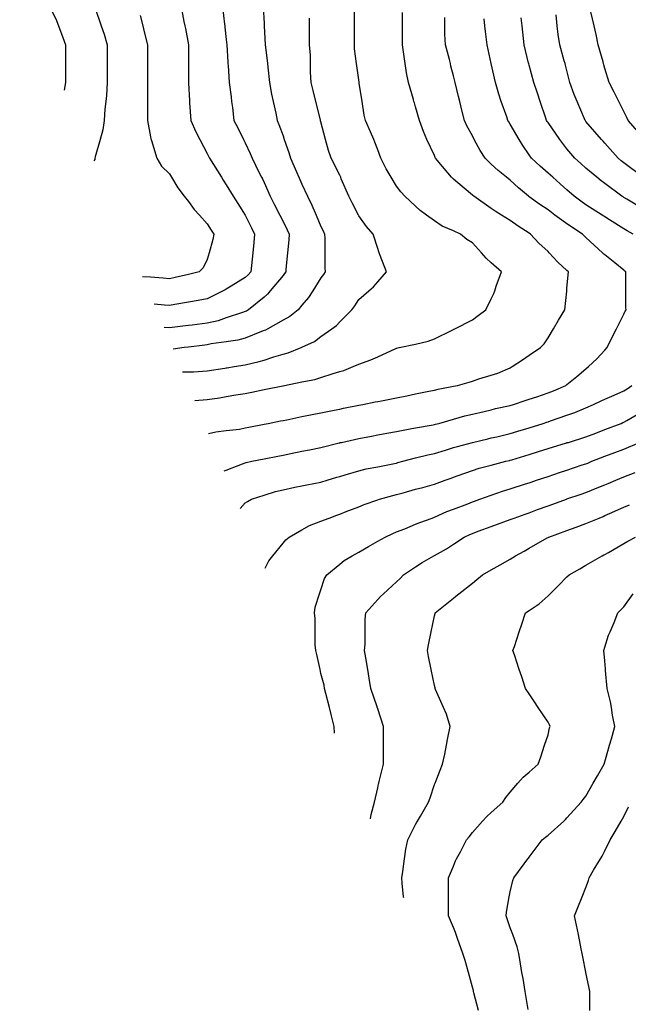
# Model space of a CAD drawing. Units: inches. Extents: x 2439085 to 2745013, y 1414657 to 1567451.
# Drawn here: x 2456017 to 2457607, y 1500662 to 1503235 of the extents above; entities that cross this region are included whole.
import ezdxf

# ---------------------------------------------------------------- set-up
doc = ezdxf.new("R2010")
doc.units = ezdxf.units.IN
doc.header["$MEASUREMENT"] = 0
doc.layers.add('Contours100ft', color=9, linetype='Continuous')

msp = doc.modelspace()

# ---------------------------------------------------------------- linework, layer by layer
at = {"layer": 'Contours100ft'}
for points, elevation in [([(2456016.7, 1503327.4), (2456028.4, 1503317.9), (2456046.8, 1503303), (2456061.7, 1503292.5), (2456095.7, 1503268.5), (2456100.3, 1503257.5), (2456111.2, 1503237.5), (2456118.2, 1503219), (2456129.8, 1503188.1), (2456136.7, 1503169.5), (2456136.7, 1503144), (2456136.7, 1503120), (2456136.7, 1503096.1), (2456136.7, 1503070.6), (2456133, 1503050.9)], 8970), ([(2456213.9, 1503264.8), (2456230, 1503219), (2456237.7, 1503197.1), (2456245.4, 1503169.5), (2456245.4, 1503134.3), (2456245.4, 1503120), (2456245.4, 1503105.8), (2456245.4, 1503070.6), (2456243.5, 1503037.2), (2456241.7, 1503021.1), (2456239.3, 1503000.7), (2456237.4, 1502971.6), (2456234.4, 1502947.4), (2456227.2, 1502922.1), (2456214.2, 1502876.7), (2456213.5, 1502872.7), (2456213.3, 1502869.5), (2456210.6, 1502866.4)], 9000), ([(2456438.9, 1503268.5), (2456446, 1503230.5), (2456448.7, 1503219), (2456450.4, 1503211.9), (2456457.5, 1503169.5), (2456457.5, 1503120.1), (2456457.5, 1503120), (2456457.5, 1503120), (2456457.5, 1503070.6), (2456457.5, 1503069.3), (2456460.1, 1503023.6), (2456460.4, 1503021.1), (2456460.7, 1503017.9), (2456463.6, 1502971.6), (2456476.8, 1502941.4), (2456487.1, 1502922.1), (2456507, 1502884.9), (2456511.1, 1502876.7), (2456513.1, 1502872.7), (2456523.3, 1502856.4), (2456544, 1502823.2), (2456548.8, 1502815.5), (2456556.5, 1502803.3), (2456575, 1502773.7), (2456586.9, 1502754.6), (2456605.9, 1502724.2), (2456606, 1502724.1), (2456622.4, 1502691.2), (2456630.6, 1502674.8), (2456628.4, 1502652.3), (2456625.7, 1502625.3), (2456622.4, 1502592.2), (2456620.7, 1502575.8), (2456613.9, 1502567.8), (2456606, 1502561), (2456569, 1502538.8), (2456556.5, 1502530.9), (2456553.7, 1502529.1), (2456548.1, 1502526.3), (2456507, 1502505.8), (2456483.1, 1502500.8), (2456457.5, 1502496.7), (2456422.3, 1502491), (2456408.1, 1502488.3), (2456395.6, 1502489.3), (2456368.3, 1502491.4)], 9060), ([(2456547, 1503268.5), (2456552, 1503223.5), (2456552.5, 1503219), (2456552.9, 1503215.4), (2456556.5, 1503183.1), (2456558, 1503169.5), (2456560.5, 1503124.1), (2456561, 1503120), (2456561.6, 1503114.9), (2456564.4, 1503070.6), (2456569, 1503033.6), (2456570.6, 1503021.1), (2456572.6, 1503005), (2456576.7, 1502971.6), (2456586.5, 1502952.1), (2456601.5, 1502922.1), (2456606, 1502913.2), (2456618.9, 1502885.6), (2456624, 1502872.7), (2456642, 1502836.6), (2456649.1, 1502823.2), (2456651.3, 1502819), (2456655.4, 1502809.7), (2456671.6, 1502773.7), (2456682.7, 1502751.5), (2456696.4, 1502724.2), (2456704.9, 1502707.2), (2456716.1, 1502685.9), (2456721.1, 1502674.8), (2456720.3, 1502659.3), (2456716.8, 1502625.3), (2456712.3, 1502583.2), (2456711.9, 1502575.8), (2456709.1, 1502571.6), (2456704.9, 1502566.8), (2456671.6, 1502526.3), (2456664.3, 1502517.5), (2456655.4, 1502510.2), (2456615, 1502476.8), (2456609.4, 1502473.4), (2456606, 1502472), (2456599.3, 1502470.2), (2456556.5, 1502455.4), (2456535.6, 1502448.2), (2456507, 1502442), (2456467.2, 1502437), (2456457.5, 1502435.8), (2456450, 1502434.9), (2456408.1, 1502429.6), (2456393.9, 1502430.5)], 9090), ([(2456652.7, 1503268.5), (2456655.4, 1503225.3), (2456655.8, 1503219.4), (2456655.8, 1503219), (2456655.8, 1503218.6), (2456658.5, 1503169.5), (2456663.2, 1503127.8), (2456664, 1503120), (2456665.1, 1503110.4), (2456669.5, 1503070.6), (2456674.6, 1503040.2), (2456679.1, 1503021.1), (2456686.4, 1502990.2), (2456689.8, 1502971.6), (2456694.4, 1502961.1), (2456704.9, 1502931.4), (2456708.2, 1502922.1), (2456720.2, 1502888), (2456724.5, 1502872.7), (2456740.2, 1502837.4), (2456746.5, 1502823.2), (2456748.9, 1502817.7), (2456754.4, 1502805.4), (2456768.5, 1502773.7), (2456780.3, 1502750.1), (2456791.2, 1502724.2), (2456803.9, 1502694.1), (2456810.3, 1502681.2), (2456813.5, 1502674.8), (2456814.2, 1502664.4), (2456814.2, 1502625.3), (2456814.2, 1502586.1), (2456814.9, 1502575.8), (2456810.6, 1502569.1), (2456803.9, 1502560.3), (2456782.6, 1502526.3), (2456771.8, 1502509), (2456754.4, 1502488.7), (2456744.2, 1502476.8), (2456722.7, 1502459.1), (2456704.9, 1502449.3), (2456665, 1502427.4), (2456658.8, 1502424), (2456655.4, 1502422.8), (2456648.4, 1502420.4), (2456606, 1502402.4), (2456586.7, 1502397.2), (2456556.5, 1502393), (2456516.7, 1502387.5), (2456507, 1502385.4), (2456500.3, 1502384.6), (2456457.5, 1502379.2), (2456446.7, 1502377.9), (2456417.8, 1502373.8)], 9120), ([(2456331.4, 1503246.2), (2456338.2, 1503219), (2456342.3, 1503202.7), (2456350.5, 1503169.5), (2456350.5, 1503128.1), (2456350.5, 1503120), (2456350.5, 1503112), (2456350.5, 1503070.6), (2456350.5, 1503029.1), (2456350.5, 1503021.1), (2456350.5, 1503013), (2456350.5, 1502971.6), (2456358.6, 1502928.7), (2456359.6, 1502923.2), (2456360.1, 1502922.1), (2456361.4, 1502919.3), (2456375.4, 1502872.7), (2456387.6, 1502852.2), (2456408.1, 1502831.8), (2456413.4, 1502823.2), (2456430.2, 1502795.8), (2456446.8, 1502773.7), (2456457.5, 1502759.4), (2456472.6, 1502739.3), (2456486.3, 1502724.2), (2456507, 1502701.5), (2456517.3, 1502685), (2456523.7, 1502674.8), (2456521.1, 1502660.7), (2456511.6, 1502625.3), (2456507, 1502608), (2456496.3, 1502586.5), (2456485.6, 1502575.8), (2456457.5, 1502569.1), (2456423.1, 1502560.8), (2456408.1, 1502557.9)], 9030), ([(2456442.6, 1502314.7), (2456443.9, 1502314.8), (2456457.5, 1502314.8), (2456471.1, 1502314.8), (2456507, 1502317.6), (2456552.7, 1502324.6), (2456556.5, 1502325.2), (2456559.3, 1502325.6), (2456577.6, 1502328.4), (2456606, 1502332.8), (2456642.6, 1502341.3), (2456655.4, 1502345.5), (2456681.1, 1502354.1), (2456704.9, 1502360.6), (2456718.5, 1502364.3), (2456752.6, 1502377.9), (2456754.4, 1502378.8), (2456787.4, 1502394.3), (2456803.9, 1502407.2), (2456832.1, 1502427.4), (2456844.5, 1502436.2), (2456853.3, 1502445.1), (2456885.1, 1502476.8), (2456892.7, 1502487), (2456902.8, 1502503.4), (2456929, 1502526.3), (2456941.4, 1502537.2), (2456952.3, 1502549.6), (2456975.2, 1502575.8), (2456959.2, 1502618.3), (2456956.2, 1502625.3), (2456955, 1502628), (2456952.3, 1502636.9), (2456940.9, 1502674.8), (2456922.9, 1502694.8), (2456902.8, 1502722.4), (2456901.9, 1502724.2), (2456885.7, 1502756.6), (2456877.2, 1502773.7), (2456857.2, 1502819.3), (2456855.7, 1502823.2), (2456855, 1502824.8), (2456853.3, 1502828.2), (2456831.1, 1502872.7), (2456823.9, 1502892.7), (2456816.1, 1502922.1), (2456803.9, 1502967.9), (2456803.2, 1502970.9), (2456802.9, 1502971.6), (2456802.6, 1502972.8), (2456790.6, 1503021.1), (2456783.3, 1503050), (2456778.2, 1503070.6), (2456776.5, 1503097.9), (2456776.5, 1503120), (2456776.5, 1503142.1), (2456774.5, 1503169.5), (2456774.5, 1503198.8), (2456774.5, 1503219), (2456774.5, 1503239.1)], 9150), ([(2456474.3, 1502239.4), (2456507, 1502242.3), (2456539.2, 1502246.7), (2456556.5, 1502250), (2456581.9, 1502254.9), (2456606, 1502258.5), (2456623, 1502261.9), (2456655.4, 1502268.4), (2456704, 1502278.1), (2456704.9, 1502278.3), (2456705.5, 1502278.4), (2456708.4, 1502278.9), (2456754.4, 1502288.2), (2456787.9, 1502294.9), (2456803.9, 1502300.2), (2456835.7, 1502310.8), (2456853.3, 1502315.2), (2456863.9, 1502317.8), (2456888.6, 1502328.4), (2456902.8, 1502334.5), (2456934.8, 1502345.9), (2456952.3, 1502354), (2456999.8, 1502375.9), (2457001.8, 1502376.7), (2457002.7, 1502377), (2457008.7, 1502377.9), (2457051.2, 1502387.4), (2457084, 1502394.6), (2457100.7, 1502400.9), (2457146.7, 1502423.9), (2457150.2, 1502425.6), (2457151.3, 1502426.2), (2457153.6, 1502427.4), (2457199.7, 1502450.4), (2457214.8, 1502461.7), (2457235, 1502476.8), (2457249.1, 1502505.2), (2457256.2, 1502519.3), (2457258.2, 1502526.3), (2457261.8, 1502539), (2457275.6, 1502575.8), (2457249.1, 1502599.3), (2457235.4, 1502611.5), (2457223.2, 1502625.3), (2457199.7, 1502651.7), (2457185.5, 1502660.6), (2457169, 1502674.8), (2457150.2, 1502682.8), (2457121.2, 1502695.2), (2457100.7, 1502708.9), (2457080.3, 1502724.2), (2457063.7, 1502736.7), (2457051.2, 1502748), (2457022.9, 1502773.7), (2457012.9, 1502784.8), (2457001.8, 1502800.2), (2456987.6, 1502823.2), (2456974.2, 1502845), (2456960.3, 1502872.7), (2456952.3, 1502895.2), (2456945.2, 1502915), (2456941.9, 1502922.1), (2456933.1, 1502941.4), (2456920.5, 1502971.6), (2456916.9, 1502985.7), (2456911.5, 1503021.1), (2456904.1, 1503069.3), (2456903.8, 1503070.6), (2456903.7, 1503071.4), (2456902.8, 1503077.5), (2456897.1, 1503120), (2456892, 1503158.7), (2456891.3, 1503169.5), (2456891.3, 1503181), (2456891.3, 1503219), (2456891.3, 1503257)], 9180), ([(2456510.4, 1502153.5), (2456528.9, 1502158.1), (2456556.5, 1502161.2), (2456590.9, 1502165), (2456606, 1502168), (2456616, 1502170), (2456655.4, 1502177.9), (2456666, 1502180), (2456698.4, 1502186.5), (2456704.9, 1502187.8), (2456714.6, 1502189.7), (2456754.4, 1502197.7), (2456780.9, 1502203), (2456803.9, 1502207.6), (2456838.3, 1502214.5), (2456853.3, 1502217.5), (2456863.3, 1502219.5), (2456902.8, 1502227.4), (2456913.4, 1502229.5), (2456945.8, 1502236), (2456952.3, 1502237.3), (2456962, 1502239.2), (2457001.8, 1502247.1), (2457028.3, 1502252.4), (2457051.2, 1502257), (2457085.7, 1502263.9), (2457100.7, 1502266.9), (2457110.3, 1502269.3), (2457150.2, 1502276.9), (2457160.8, 1502278.9), (2457191, 1502287.6), (2457199.7, 1502290.1), (2457217, 1502296.2), (2457249.1, 1502306.1), (2457266.2, 1502311.4), (2457298.6, 1502324.9), (2457303.9, 1502328.4), (2457330.4, 1502346.1), (2457348.1, 1502357.9), (2457378.1, 1502377.9), (2457387.2, 1502388.3), (2457397.6, 1502403.8), (2457411.7, 1502427.4), (2457425, 1502449.5), (2457441.4, 1502476.8), (2457446.3, 1502525.5), (2457446.4, 1502526.3), (2457446.5, 1502526.9), (2457447, 1502533.5), (2457450.6, 1502575.8), (2457447, 1502579.1), (2457423, 1502601.2), (2457400.8, 1502625.3), (2457397.6, 1502628.8), (2457373.6, 1502650.8), (2457351.6, 1502674.8), (2457348.1, 1502677), (2457319.1, 1502695.3), (2457298.6, 1502710.1), (2457275.5, 1502724.2), (2457259.1, 1502734.2), (2457249.1, 1502741.3), (2457203.2, 1502773.7), (2457201.2, 1502775.3), (2457199.7, 1502776.7), (2457178.5, 1502794.9), (2457150.2, 1502818.5), (2457147.6, 1502820.6), (2457145.5, 1502823.2), (2457121.9, 1502851.5), (2457103.7, 1502872.7), (2457102.7, 1502874.7), (2457100.7, 1502879.7), (2457081.1, 1502922.1), (2457071.7, 1502942.6), (2457061.3, 1502971.6), (2457051.2, 1503006.9), (2457048.1, 1503017.9), (2457047.2, 1503021.1), (2457045.6, 1503026.7), (2457033.1, 1503070.6), (2457027.5, 1503096.3), (2457024.4, 1503120), (2457020.2, 1503151), (2457016.8, 1503169.5), (2457016.8, 1503184.5), (2457016.8, 1503219), (2457016.8, 1503253.4)], 9210), ([(2457600.9, 1502482.3), (2457600.9, 1502526.3), (2457600.9, 1502570.4), (2457600.5, 1502575.8), (2457597.9, 1502578.2), (2457595.5, 1502580.2), (2457571.9, 1502599.4), (2457546, 1502620.1), (2457543.1, 1502622.4), (2457540, 1502625.3), (2457496.5, 1502665.7), (2457491.8, 1502670), (2457487.4, 1502674.8), (2457447, 1502701.7), (2457433.5, 1502710.7), (2457415.5, 1502724.2), (2457397.6, 1502737.7), (2457375.7, 1502751.9), (2457348.1, 1502772.2), (2457346.1, 1502773.7), (2457320.1, 1502795.1), (2457298.6, 1502815.2), (2457288.8, 1502823.2), (2457266.9, 1502841), (2457249.1, 1502857.6), (2457233, 1502872.7), (2457220, 1502892.9), (2457204.4, 1502922.1), (2457199.7, 1502931), (2457185.5, 1502957.5), (2457179.4, 1502971.6), (2457172.6, 1502998.7), (2457167, 1503021.1), (2457163.6, 1503034.5), (2457154.6, 1503070.6), (2457150.2, 1503088.3), (2457143.8, 1503113.7), (2457142.2, 1503120), (2457139.6, 1503130.6), (2457129.9, 1503169.5), (2457128.2, 1503197), (2457128.2, 1503219), (2457128.2, 1503241)], 9240), ([(2457620.2, 1502674.8), (2457604, 1502683.2), (2457595.5, 1502688.3), (2457558.3, 1502711.9), (2457546, 1502719.7), (2457543.3, 1502721.5), (2457539, 1502724.2), (2457496.5, 1502751.2), (2457483.2, 1502760.3), (2457465.6, 1502773.7), (2457447, 1502790.2), (2457429.6, 1502805.7), (2457410, 1502823.2), (2457397.6, 1502834.2), (2457376.6, 1502851.7), (2457354.3, 1502872.7), (2457348.1, 1502881.7), (2457331.6, 1502905.7), (2457321.9, 1502922.1), (2457298.6, 1502961.8), (2457294.7, 1502967.7), (2457292.5, 1502971.6), (2457289.7, 1502980.6), (2457275.4, 1503021.1), (2457268.5, 1503040.5), (2457260.2, 1503070.6), (2457249.2, 1503120), (2457249.2, 1503120), (2457249.2, 1503120), (2457249.1, 1503120.1), (2457238.2, 1503169.5), (2457234.3, 1503204.2), (2457232.7, 1503219), (2457230.6, 1503237.5)], 9270), ([(2457644.9, 1502740.5), (2457603.3, 1502765.9), (2457595.5, 1502770.5), (2457593.5, 1502771.8), (2457590.5, 1502773.7), (2457546, 1502806.5), (2457536.4, 1502813.6), (2457524.8, 1502823.2), (2457496.5, 1502846.8), (2457482.8, 1502859), (2457467.4, 1502872.7), (2457447, 1502897.7), (2457436.1, 1502911.2), (2457428.4, 1502922.1), (2457397.6, 1502965.8), (2457395.2, 1502969.2), (2457393.7, 1502971.6), (2457391.7, 1502977.4), (2457377.2, 1503021.1), (2457369.9, 1503042.9), (2457360.7, 1503070.6), (2457348.1, 1503115.9), (2457347.2, 1503119.1), (2457347, 1503120), (2457346.7, 1503121.4), (2457334.7, 1503169.5), (2457331.4, 1503202.3), (2457329.7, 1503219), (2457327.7, 1503239.4)], 9300), ([(2457440, 1503127), (2457428.2, 1503169.5), (2457423.9, 1503195.8), (2457421.4, 1503219), (2457418.4, 1503247.6)], 9330), ([(2457644.9, 1502928.3), (2457607, 1502971.6), (2457603.2, 1502979.3), (2457595.5, 1502994.7), (2457582.3, 1503021.1), (2457570.2, 1503045.3), (2457557.5, 1503070.6), (2457546, 1503107.5), (2457543, 1503117.1), (2457542.3, 1503120), (2457541.2, 1503124.8), (2457528.8, 1503169.5), (2457522.9, 1503195.9), (2457517.8, 1503219), (2457509.7, 1503255.3)], 9360), ([(2457643.4, 1502824.8), (2457595.5, 1502860.7), (2457588.6, 1502865.8), (2457580.5, 1502872.7), (2457546, 1502912.1), (2457541.3, 1502917.4), (2457537.2, 1502922.1), (2457496.5, 1502968.6), (2457495.2, 1502970.3), (2457494.2, 1502971.6), (2457492.7, 1502975.4), (2457473.5, 1503021.1), (2457465.7, 1503039.7), (2457454.9, 1503070.6), (2457447, 1503101.8), (2457443.4, 1503116.4), (2457442.3, 1503120), (2457440, 1503127)], 9330), ([(2456408.1, 1502557.9), (2456391.4, 1502559.2), (2456358.6, 1502561.7), (2456338, 1502563.3)], 9030), ([(2456551.3, 1502056.1), (2456556.5, 1502058.1), (2456598.9, 1502074), (2456606, 1502077.1), (2456609, 1502078), (2456623.7, 1502081), (2456655.4, 1502087.4), (2456691.4, 1502094.6), (2456704.9, 1502097.3), (2456725.2, 1502101.4), (2456754.4, 1502107.2), (2456773.8, 1502111.1), (2456803.9, 1502117.1), (2456851.9, 1502129.1), (2456853.3, 1502129.5), (2456854.1, 1502129.7), (2456857.6, 1502130.5), (2456902.8, 1502140.8), (2456936, 1502146.8), (2456952.3, 1502149.8), (2456975.8, 1502154.1), (2457001.8, 1502158.8), (2457019, 1502162.7), (2457051.2, 1502168.3), (2457097, 1502176.3), (2457100.7, 1502177), (2457103, 1502177.7), (2457112.5, 1502180), (2457150.2, 1502190.8), (2457180.3, 1502199.4), (2457199.7, 1502203.8), (2457230.4, 1502210.8), (2457249.1, 1502215.6), (2457260.1, 1502218.5), (2457298.6, 1502226.5), (2457307.5, 1502229.5), (2457337.9, 1502239.6), (2457348.1, 1502243), (2457368.4, 1502249.8), (2457397.6, 1502259.5), (2457411.7, 1502264.8), (2457444.2, 1502278.9), (2457447, 1502281.3), (2457472.8, 1502302.7), (2457496.5, 1502322.5), (2457503, 1502328.4), (2457525.4, 1502349), (2457546, 1502371.5), (2457551.9, 1502377.9), (2457566.4, 1502406.9), (2457576.6, 1502427.4), (2457595.5, 1502465), (2457599.4, 1502472.9), (2457601.4, 1502476.8), (2457600.9, 1502482.3)], 9240), ([(2456592.7, 1501957.6), (2456606, 1501972.2), (2456611.8, 1501976.3), (2456622.5, 1501982.1), (2456655.4, 1501992.5), (2456685.1, 1502001.9), (2456704.9, 1502006.8), (2456735.8, 1502013), (2456754.4, 1502016.7), (2456766.8, 1502019.2), (2456803.9, 1502026.6), (2456820.4, 1502031.6), (2456845.7, 1502039.2), (2456853.3, 1502041.4), (2456867.4, 1502045.7), (2456902.8, 1502056.3), (2456922.6, 1502061.2), (2456952.3, 1502066.9), (2456995.9, 1502075.2), (2457001.8, 1502076.5), (2457005.3, 1502077.5), (2457018.3, 1502081), (2457051.2, 1502089.6), (2457083.7, 1502098.1), (2457100.7, 1502101.6), (2457129.8, 1502110.1), (2457150.2, 1502116.7), (2457160.7, 1502120), (2457199.7, 1502130.5), (2457199.7, 1502130.5), (2457239.9, 1502139.8), (2457249.1, 1502141.9), (2457264, 1502145.3), (2457298.6, 1502153.3), (2457319, 1502159.6), (2457348.1, 1502168.6), (2457385.2, 1502180), (2457394.5, 1502183.1), (2457397.6, 1502184.1), (2457404.1, 1502186.6), (2457447, 1502201.5), (2457467.8, 1502208.7), (2457496.5, 1502220.5), (2457516.3, 1502229.5), (2457536.7, 1502238.7), (2457546, 1502242.9), (2457570.7, 1502254.2), (2457595.5, 1502265.4), (2457604, 1502270.5), (2457616.7, 1502278.9)], 9270), ([(2457150.2, 1502039.3), (2457162.3, 1502043.6), (2457199.7, 1502057.2), (2457217.7, 1502063), (2457249.1, 1502071.2), (2457286.9, 1502081), (2457296.4, 1502083.2), (2457298.6, 1502083.7), (2457302.5, 1502084.9), (2457348.1, 1502099), (2457372.2, 1502106.4), (2457397.6, 1502114.2), (2457445.4, 1502128.9), (2457447, 1502129.4), (2457447.9, 1502129.7), (2457450.7, 1502130.5), (2457496.5, 1502144.6), (2457522.1, 1502154.5), (2457546, 1502163.7), (2457588.5, 1502180), (2457593.3, 1502182.2), (2457595.5, 1502183.2), (2457603.3, 1502187.8), (2457644.9, 1502211.6)], 9300), ([(2456839.5, 1501370.9), (2456838.4, 1501388.4), (2456831.5, 1501416), (2456826, 1501437.9), (2456816.9, 1501474.3), (2456813.6, 1501487.3), (2456812.1, 1501495.6), (2456803.9, 1501526.4), (2456801.7, 1501536.8), (2456793.4, 1501575.9), (2456790.6, 1501586.3), (2456788.9, 1501601.3), (2456788.9, 1501635.8), (2456788.9, 1501670.3), (2456786.8, 1501685.2), (2456788.9, 1501700.2), (2456800.4, 1501734.7), (2456803.9, 1501745.1), (2456813.6, 1501774.4), (2456819.5, 1501784.2), (2456853.3, 1501812.4), (2456864.9, 1501822.1), (2456885.2, 1501833.7), (2456902.8, 1501843.7), (2456927.9, 1501858), (2456952.3, 1501872), (2456971.8, 1501883.1), (2456992.2, 1501892.7), (2457001.8, 1501896.4), (2457023.5, 1501904.9), (2457051.2, 1501916.6), (2457062.5, 1501921.3), (2457094.8, 1501932.6), (2457100.7, 1501934.7), (2457133.4, 1501949.4), (2457150.2, 1501955.8), (2457187.6, 1501970.1), (2457199.7, 1501975), (2457204.9, 1501976.9), (2457219.2, 1501982.1), (2457249.1, 1501992.5), (2457278.1, 1502002.6), (2457298.6, 1502008.6), (2457338.3, 1502021.8), (2457348.1, 1502025.1), (2457353, 1502026.7), (2457367.6, 1502031.6), (2457397.6, 1502041.5), (2457427.2, 1502051.4), (2457447, 1502058), (2457486.7, 1502071.3), (2457496.5, 1502074.5), (2457501.1, 1502076.4), (2457512.2, 1502081), (2457546, 1502094.1), (2457572.3, 1502104.2), (2457595.5, 1502113.1), (2457636.7, 1502130.5)], 9330), ([(2456658.3, 1501801.7), (2456668, 1501821.1), (2456678.1, 1501833.7), (2456704.9, 1501867.2), (2456712.4, 1501875.6), (2456720.9, 1501883.1), (2456754.4, 1501902.3), (2456773.7, 1501913.3), (2456803.9, 1501924.6), (2456825.2, 1501932.6), (2456845.7, 1501940.3), (2456853.3, 1501943.2), (2456870.2, 1501949.5), (2456902.8, 1501961.7), (2456917, 1501967.9), (2456952.3, 1501980.4), (2456957.1, 1501982.1), (2456991.8, 1501992), (2457001.8, 1501994.3), (2457018.5, 1501998.8), (2457051.2, 1502007.8), (2457069.9, 1502012.9), (2457100.7, 1502021.3), (2457129.1, 1502031.6), (2457144.6, 1502037.2), (2457150.2, 1502039.3)], 9300), ([(2456933.7, 1501146.9), (2456935.1, 1501158.2), (2456944.3, 1501190.5), (2456952.3, 1501227.8), (2456954.4, 1501237.8), (2456955.1, 1501240), (2456956.3, 1501244), (2456967.7, 1501289.4), (2456967.7, 1501323.5), (2456967.7, 1501338.9), (2456967.7, 1501354.3), (2456967.7, 1501388.4), (2456952.3, 1501434.6), (2456951.5, 1501437), (2456951.2, 1501437.9), (2456950.7, 1501439.5), (2456934.7, 1501487.3), (2456930.2, 1501514.7), (2456926.5, 1501536.8), (2456921.3, 1501567.8), (2456918.2, 1501586.3), (2456919.6, 1501603.1), (2456919.6, 1501635.8), (2456919.6, 1501668.4), (2456921.3, 1501685.2), (2456952.3, 1501719.7), (2456959.4, 1501727.6), (2456967.3, 1501734.7), (2457001.8, 1501765.7), (2457011, 1501774.9), (2457020.2, 1501784.2), (2457051.2, 1501804.9), (2457068.5, 1501816.4), (2457099.3, 1501833.7), (2457100.7, 1501834.5), (2457131.9, 1501852), (2457150.2, 1501864.2), (2457178.6, 1501883.1), (2457192.9, 1501889.9), (2457199.7, 1501892.7), (2457214.7, 1501898.2), (2457249.1, 1501910.7), (2457265.2, 1501916.6), (2457298.6, 1501928.7), (2457309.4, 1501932.6), (2457337.8, 1501942.9), (2457348.1, 1501946.7), (2457370.2, 1501954.8), (2457397.6, 1501964.7), (2457410.3, 1501969.3), (2457445.4, 1501982.1), (2457447, 1501982.6), (2457483.7, 1501994.9), (2457496.5, 1501999.1), (2457525.7, 1502011.3), (2457546, 1502019.7), (2457554.3, 1502023.2), (2457574.4, 1502031.6), (2457595.5, 1502040.4), (2457625.1, 1502051.5)], 9360), ([(2457020.4, 1500940.6), (2457020.1, 1500943.1), (2457016, 1500978.4), (2457015.1, 1500992.6), (2457018.2, 1501009), (2457022.6, 1501042.1), (2457026, 1501067.3), (2457031.1, 1501091.5), (2457051.2, 1501131.7), (2457054.3, 1501137.9), (2457056.2, 1501141), (2457064.2, 1501154), (2457085.5, 1501190.5), (2457089.3, 1501201.9), (2457100.7, 1501236.1), (2457102.3, 1501240), (2457116, 1501274.2), (2457122.1, 1501289.4), (2457127.4, 1501316.1), (2457131.9, 1501338.9), (2457135, 1501354.1), (2457141.8, 1501388.4), (2457132.3, 1501420), (2457124.4, 1501437.9), (2457103.8, 1501484.3), (2457102.6, 1501487.3), (2457102.3, 1501488.9), (2457100.7, 1501495.1), (2457092.4, 1501536.8), (2457085.5, 1501571.1), (2457082.5, 1501586.3), (2457085.5, 1501601.5), (2457092.4, 1501635.8), (2457100.7, 1501677.5), (2457102.3, 1501683.7), (2457102.6, 1501685.2), (2457150.2, 1501723.3), (2457156.5, 1501728.4), (2457164.5, 1501734.7), (2457199.7, 1501762.9), (2457211.5, 1501772.3), (2457226.3, 1501784.2), (2457249.1, 1501797.2), (2457272.3, 1501810.5), (2457298.6, 1501825.5), (2457312.9, 1501833.7), (2457335.3, 1501846.5), (2457348.1, 1501853.8), (2457395, 1501880.6), (2457397.6, 1501882), (2457398.3, 1501882.4), (2457399.5, 1501883.1), (2457447, 1501900.4), (2457470.6, 1501909), (2457496.5, 1501918.4), (2457531.2, 1501932.6), (2457541.7, 1501936.9), (2457546, 1501939), (2457558.1, 1501944.7), (2457595.5, 1501961.5), (2457610.2, 1501967.4)], 9390), ([(2457215.8, 1500646.3), (2457203.7, 1500691.7), (2457202.8, 1500695.7), (2457202.3, 1500698.3), (2457199.7, 1500706.7), (2457189.4, 1500745.2), (2457181.1, 1500776.2), (2457174.5, 1500794.7), (2457160.6, 1500833.8), (2457157.4, 1500844.2), (2457155.7, 1500849.7), (2457150.2, 1500862.8), (2457137.4, 1500893.6), (2457137.4, 1500930.3), (2457137.4, 1500943.1), (2457137.4, 1500955.9), (2457137.4, 1500992.6), (2457150.2, 1501023.4), (2457155.7, 1501036.6), (2457158.7, 1501042.1), (2457168.9, 1501060.7), (2457184.3, 1501091.5), (2457191.1, 1501100.1), (2457199.7, 1501110.8), (2457226.5, 1501141), (2457237.2, 1501153), (2457249.1, 1501163.6), (2457279.4, 1501190.5), (2457286.8, 1501202.3), (2457298.6, 1501216.1), (2457319, 1501240), (2457332.4, 1501255.6), (2457348.1, 1501269), (2457371.9, 1501289.4), (2457378.3, 1501308.7), (2457388.4, 1501338.9), (2457397.6, 1501366.4), (2457401.6, 1501384.4), (2457403.1, 1501388.4), (2457401.2, 1501392), (2457397.6, 1501399.4), (2457371.9, 1501437.9), (2457362.4, 1501452.2), (2457348.1, 1501473.6), (2457338.9, 1501487.3), (2457328.8, 1501517.6), (2457322.4, 1501536.8), (2457309.6, 1501575.3), (2457305.9, 1501586.3), (2457309.6, 1501597.3), (2457322.4, 1501635.8), (2457328.8, 1501655), (2457338.9, 1501685.2), (2457348.1, 1501691.4), (2457374.1, 1501708.7), (2457397.6, 1501729.2), (2457403.1, 1501734.7), (2457425.1, 1501756.7), (2457447, 1501778.7), (2457452.5, 1501784.2), (2457480.5, 1501800.2), (2457496.5, 1501809.3), (2457539.1, 1501833.7), (2457543.5, 1501836.2), (2457546, 1501837.6), (2457555.2, 1501842.8), (2457595.5, 1501865.9), (2457606, 1501872.6), (2457625.7, 1501883.1)], 9420), ([(2457345.4, 1500648.9), (2457337.6, 1500695.7), (2457332.1, 1500729.2), (2457329.4, 1500745.2), (2457325.6, 1500767.6), (2457321.1, 1500794.7), (2457316.6, 1500812.7), (2457305.2, 1500844.2), (2457298.6, 1500862.3), (2457290.8, 1500885.8), (2457288.2, 1500893.6), (2457289, 1500903.3), (2457296.2, 1500943.1), (2457298.6, 1500956.4), (2457305.2, 1500986), (2457307.7, 1500992.6), (2457334.8, 1501028.8), (2457344.8, 1501042.1), (2457346.2, 1501044), (2457348.1, 1501046.5), (2457381.9, 1501091.5), (2457390.6, 1501098.5), (2457397.6, 1501104.1), (2457438.6, 1501141), (2457443, 1501145), (2457447, 1501149.5), (2457484, 1501190.5), (2457489.5, 1501197.5), (2457496.5, 1501206.2), (2457515.8, 1501240), (2457526.8, 1501259.2), (2457544.1, 1501289.4), (2457546, 1501296.1), (2457555.5, 1501329.4), (2457558.2, 1501338.9), (2457563.1, 1501356.1), (2457572.4, 1501388.4), (2457566.1, 1501417.8), (2457563, 1501437.9), (2457560.7, 1501452.6), (2457552, 1501487.3), (2457548.1, 1501534.7), (2457548.1, 1501536.8), (2457548.1, 1501538.9), (2457546, 1501559.8), (2457543.3, 1501586.3), (2457546, 1501595.1), (2457555.4, 1501626.4), (2457559.5, 1501635.8), (2457570.4, 1501660.1), (2457579.8, 1501685.2), (2457587.6, 1501693.1), (2457595.5, 1501700.9), (2457620, 1501734.7)], 9450), ([(2457506.6, 1500646.3), (2457506.6, 1500685.6), (2457506.6, 1500695.7), (2457504.9, 1500704.1), (2457496.7, 1500745.2), (2457496.5, 1500746.2), (2457488.4, 1500786.6), (2457486.8, 1500794.7), (2457484.4, 1500806.8), (2457476.9, 1500844.2), (2457471.9, 1500869.1), (2457467, 1500893.6), (2457475.5, 1500914.7), (2457486.8, 1500943.1), (2457496.5, 1500967.3), (2457503.3, 1500985.9), (2457504.9, 1500992.6), (2457516.7, 1501012.8), (2457534.7, 1501042.1), (2457539, 1501049), (2457546, 1501063), (2457560.3, 1501091.5), (2457573.1, 1501113.9), (2457588.5, 1501141), (2457595.5, 1501153.1), (2457607.4, 1501178.5)], 9480)]:
    msp.add_lwpolyline(points, dxfattribs=dict(at, elevation=elevation))

doc.saveas('drawing.dxf')
